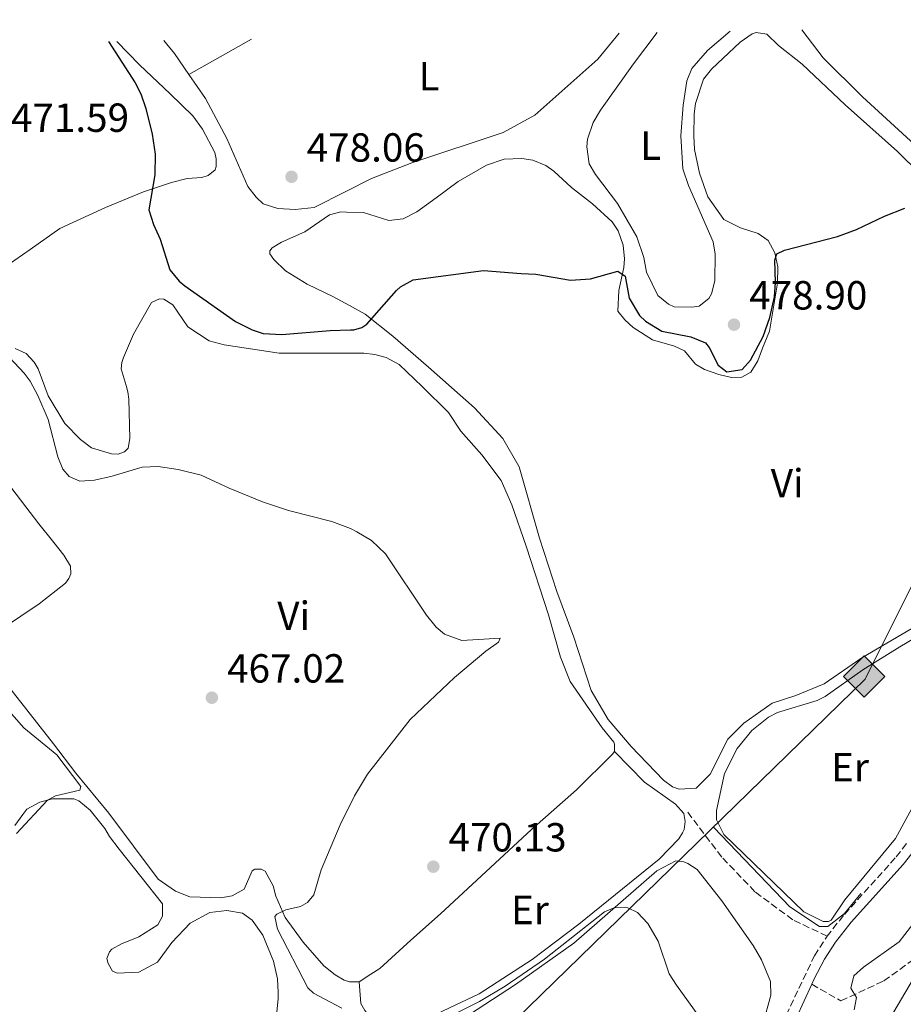
# Model space of a CAD drawing. Units: metres. Extents: x 614692 to 618165, y 4703931 to 4706301.
# Drawn here: x 616937 to 617155, y 4706044 to 4706287 of the extents above; entities that cross this region are included whole.
import ezdxf
from ezdxf.enums import TextEntityAlignment as Align

# ---------------------------------------------------------------- set-up
doc = ezdxf.new("R2010")
doc.units = ezdxf.units.M
doc.header["$MEASUREMENT"] = 0
doc.linetypes.add('DGN Style 3', pattern=[2.435890702152634, 1.739921930109024, -0.6959687720436097])
for name, color, linetype, lineweight in [('Acequia de obra', 4, 'Continuous', 0), ('Acequia sin especificar', 4, 'Continuous', 0), ('Camino', 7, 'DGN Style 3', 0), ('Cota de punto acotado terreno', 7, 'Continuous', 0), ('Curva de nivel directora', 30, 'Continuous', 30), ('Curva de nivel intermedia', 30, 'Continuous', 0), ('Etiqueta de uso rústico', 92, 'Continuous', 0), ('Gasoducto', 7, 'Continuous', 13), ('Línea  de muro-pared o tapia', 1, 'Continuous', 13), ('Línea de cambio de uso (parcela vista)', 92, 'Continuous', 0), ('Margen derecho', 7, 'Continuous', 0), ('Punto acotado terreno (símbolo)', 7, 'Continuous', 0), ('Registro Gasoducto', 7, 'Continuous', 0), ('Senda', 7, 'DGN Style 3', 0)]:
    doc.layers.add(name, color=color, linetype=linetype, lineweight=lineweight)
doc.styles.add('Style-Arial', font='arial.ttf')

# ---------------------------------------------------------------- blocks, each defined once
blk = doc.blocks.new('5PATER')
at = {"layer": 'Acequia de obra', "linetype": 'Continuous', "lineweight": 0}
h = blk.add_hatch(color=51, dxfattribs=at)
edge = h.paths.add_edge_path()
edge.add_ellipse((0, 0), major_axis=(-0.1095731443231308, -0.1110710700762829), ratio=0.9994222409660317, start_angle=0, end_angle=360)
blk = doc.blocks.new('5GASO')
at = {"layer": 'Registro Gasoducto', "linetype": 'Continuous', "lineweight": 0}
for color, points in [(253, [(0, -0.5090000823999756), (-0.509, -8.239997558519242e-08), (0, 0.5089999176000244), (0.0235, 0.2499999176000244), (0.0234, 0.25), (-0.03160000000000001, 0.2425), (-0.0786, 0.2215), (-0.1176, 0.1855), (-0.1481, 0.135), (-0.1681, 0.07150000000000001), (-0.1746, -0.004), (-0.1681, -0.078), (-0.1481, -0.142), (-0.1166, -0.1935), (-0.0756, -0.23), (-0.0266, -0.252), (0.0294, -0.2595), (0.0295, -0.2595000823999757)]), (253, [(0, -0.5090000823999756), (0.0295, -0.2595000823999757), (0.0294, -0.2595), (0.0784, -0.254), (0.1274, -0.237), (0.1704, -0.212), (0.2024, -0.183), (0.2024, 0.014), (0.0234, 0.014), (0.0234, -0.07100000000000002), (0.1269, -0.07100000000000002), (0.1269, -0.133), (0.1039, -0.15), (0.0779, -0.1635), (0.0509, -0.172), (0.02490000000000001, -0.1745), (-0.0011, -0.172), (-0.0241, -0.1645), (-0.0446, -0.152), (-0.0621, -0.1345), (-0.0786, -0.109), (-0.0901, -0.0775), (-0.09710000000000002, -0.041), (-0.09910000000000002, 0.001), (-0.09710000000000002, 0.0395), (-0.0911, 0.07300000000000001), (-0.0806, 0.1015), (-0.0656, 0.1245), (-0.04760000000000001, 0.142), (-0.0266, 0.155), (-0.0036, 0.1625), (0.0224, 0.165), (0.0549, 0.1595), (0.0829, 0.143), (0.1044, 0.1165), (0.1174, 0.08), (0.1929, 0.099), (0.1849, 0.134), (0.1729, 0.1645), (0.1574, 0.19), (0.1379, 0.2115), (0.1144, 0.2285), (0.08790000000000002, 0.2405), (0.0574, 0.2475000000000001), (0.0234, 0.25), (0.0235, 0.2499999176000244), (0, 0.5089999176000244), (0.509, -8.239997558519242e-08)]), (7, [(0.0295, -0.2595000823999757), (-0.0265, -0.2520000823999757), (-0.0755, -0.2300000823999756), (-0.1165, -0.1935000823999756), (-0.148, -0.1420000823999756), (-0.168, -0.07800008239997559), (-0.1745, -0.004000082399975585), (-0.168, 0.07149991760002442), (-0.148, 0.1349999176000244), (-0.1175, 0.1854999176000244), (-0.0785, 0.2214999176000244), (-0.0315, 0.2424999176000244), (0.0235, 0.2499999176000244), (0.0575, 0.2474999176000244), (0.08800000000000001, 0.2404999176000244), (0.1145, 0.2284999176000244), (0.138, 0.2114999176000244), (0.1575, 0.1899999176000245), (0.173, 0.1644999176000244), (0.185, 0.1339999176000244), (0.193, 0.09899991760002441), (0.1175, 0.07999991760002441), (0.1045, 0.1164999176000244), (0.083, 0.1429999176000244), (0.055, 0.1594999176000245), (0.0225, 0.1649999176000244), (-0.0035, 0.1624999176000244), (-0.0265, 0.1549999176000244), (-0.0475, 0.1419999176000244), (-0.0655, 0.1244999176000244), (-0.0805, 0.1014999176000244), (-0.091, 0.07299991760002442), (-0.097, 0.03949991760002441), (-0.099, 0.0009999176000244148), (-0.097, -0.04100008239997559), (-0.09000000000000001, -0.07750008239997559), (-0.0785, -0.1090000823999756), (-0.062, -0.1345000823999756), (-0.0445, -0.1520000823999756), (-0.024, -0.1645000823999756), (-0.001, -0.1720000823999756), (0.025, -0.1745000823999756), (0.05100000000000001, -0.1720000823999756), (0.078, -0.1635000823999756), (0.104, -0.1500000823999756), (0.127, -0.1330000823999756), (0.127, -0.07100008239997559), (0.0235, -0.07100008239997559), (0.0235, 0.01399991760002442), (0.2025, 0.01399991760002442), (0.2025, -0.1830000823999756), (0.1705, -0.2120000823999756), (0.1275, -0.2370000823999756), (0.0785, -0.2540000823999757)])]:
    blk.add_hatch(color=color, dxfattribs=at).paths.add_polyline_path(points)
at = {"layer": 'Registro Gasoducto', "color": 7, "linetype": 'Continuous', "lineweight": 0, "flags": 128}
blk.add_lwpolyline([(0, -0.5090000823999756), (0.509, -8.239997558519242e-08), (0, 0.5089999176000244), (-0.509, -8.239997558519242e-08), (0, -0.5090000823999756)], close=True, dxfattribs=at)

msp = doc.modelspace()

# ---------------------------------------------------------------- linework, layer by layer
at = {"layer": 'Acequia sin especificar', "color": 4, "linetype": 'Continuous', "lineweight": 0}
msp.add_polyline3d([(617160.6100000005, 4706054.92, 467.3800000000047), (617151.0999999996, 4706038.91, 467.1100000000006), (617146.4100000003, 4706032.850000001, 466.8999999999942), (617143.0099999999, 4706027.430000001, 466.7599999999948), (617139.6799999997, 4706019.75, 466.6199999999953), (617129.7300000006, 4705992.199999999, 465.9900000000052), (617128.6699999999, 4705987.199999999, 465.9199999999983), (617129.1500000004, 4705982.949999999, 465.9199999999983), (617130.7000000002, 4705977.689999999, 465.8500000000058), (617133.9100000003, 4705969.779999999, 465.7799999999989), (617136.9000000004, 4705960.289999999, 465.7799999999989), (617138.5199999996, 4705944.32, 465.3699999999953), (617138.4199999999, 4705936.310000001, 465.1600000000035), (617136.8700000001, 4705927.380000001, 465.0899999999965), (617134.0899999999, 4705915.890000001, 464.9499999999971), (617130.3799999999, 4705906.460000001, 464.8099999999977), (617126.8600000005, 4705898.960000001, 464.6699999999983), (617124.2599999999, 4705895.92, 464.6699999999983), (617121.3399999999, 4705894.609999999, 464.6699999999983), (617100.8399999999, 4705887.359999999, 464.179999999993)], dxfattribs=at)
at = {"layer": 'Camino', "color": 7, "linetype": 'DGN Style 3', "lineweight": 0}
for points in [[(617156.1499999985, 4706083.600000001, 472.3000000000029), (617153.3900000004, 4706080.100000001, 472.3000000000029), (617140.5899999995, 4706065.859999999, 471.5399999999937), (617136.5700000006, 4706060.77, 471.3999999999943)], [(617124.3399999996, 4706036.890000002, 470.0099999999947), (617133.4200000013, 4706055.890000001, 471.050000000003), (617136.5700000006, 4706060.77, 471.3999999999943)]]:
    msp.add_polyline3d(points, dxfattribs=at)
at = {"layer": 'Curva de nivel directora', "color": 30, "linetype": 'Continuous', "lineweight": 30, "elevation": 475, "flags": 128}
msp.add_lwpolyline([(616959.229999999, 4706281.490000002), (616965.7999999983, 4706271.320000002), (616967.1799999997, 4706268.580000001), (616968.4200000003, 4706264.960000004), (616970.0000000005, 4706258.65), (616970.7400000002, 4706253.680000002), (616970.6500000008, 4706248.619999999), (616969.1299999988, 4706239.990000002), (616970.2799999998, 4706236.37), (616971.9499999996, 4706232.76), (616974.3500000001, 4706225.17), (616976.61, 4706222.36), (616978.0400000004, 4706221.190000001), (616990.5700000008, 4706212.42), (616994.6399999988, 4706210.359999999), (616997.359999999, 4706209.480000001), (617001.9799999992, 4706209.180000002), (617013.8799999993, 4706210.230000001), (617018.8899999983, 4706210.380000002), (617019.7899999992, 4706210.400000001), (617021.7400000005, 4706210.940000001), (617022.9400000006, 4706211.760000001), (617030.2699999998, 4706220.070000002), (617031.2800000003, 4706220.970000002), (617034.3699999992, 4706222.710000001), (617051.7499999999, 4706224.970000001), (617061.0399999993, 4706224.28), (617064.7000000007, 4706224.130000004), (617073.1899999997, 4706222.660000003), (617078.19, 4706222.920000001), (617084.92, 4706224.820000002), (617086.6999999993, 4706223.570000002), (617087.7299999996, 4706218.210000002), (617090.2699999989, 4706213.900000002), (617091.7399999995, 4706212.500000001), (617095.7400000005, 4706210.010000001), (617102.9199999999, 4706208.670000002), (617106.5299999998, 4706207.12), (617107.4399999996, 4706206.020000001), (617109.659999999, 4706201.650000001), (617111.8000000003, 4706199.970000003), (617115.609999999, 4706200.609999999), (617117.6299999997, 4706202.850000001), (617120.7599999988, 4706208.689999999), (617122.3899999984, 4706213.420000002), (617123.5700000008, 4706218.530000002), (617123.8300000001, 4706222.020000001), (617123.6600000003, 4706227.59), (617124.1399999985, 4706229.080000001), (617126.0199999983, 4706230.010000001), (617139.1499999999, 4706233.380000002), (617143.8399999995, 4706235.12), (617150.7500000006, 4706238.439999999), (617155.7399999995, 4706240.42)], dxfattribs=at)
at = {"layer": 'Curva de nivel intermedia', "color": 30, "linetype": 'Continuous', "lineweight": 0, "flags": 128}
for points, elevation in [([(616934.7400000005, 4706203.56), (616938.4199999997, 4706199.659999999), (616939.8700000001, 4706197.699999999), (616941.8000000013, 4706194.189999999), (616944.3300000017, 4706188.26)], 470), ([(616944.3300000017, 4706188.26), (616946.6900000019, 4706179.009999999), (616947.9100000003, 4706176), (616949.5300000006, 4706174.220000001), (616952.1700000004, 4706172.989999999), (616955.730000001, 4706173.269999999), (616960.1400000011, 4706174.27), (616967.4800000014, 4706176.489999999), (616971.4800000001, 4706176.609999998), (616976.4100000008, 4706175.91), (616982.0700000004, 4706174.480000001), (616988.9600000015, 4706171.289999999), (616997.2400000006, 4706167.96), (617003.66, 4706165.800000001), (617014.3600000021, 4706163.069999999), (617018.9300000007, 4706161.38), (617020.4700000008, 4706160.499999999), (617024.1500000021, 4706158.4), (617027.5600000008, 4706155.099999999), (617037.6700000005, 4706139.989999999), (617040.1000000001, 4706137.019999999), (617042.160000001, 4706135.25), (617046.380000001, 4706133.720000001), (617055.8499999993, 4706134.26), (617055.4500000014, 4706133.289999999), (617052.2900000009, 4706131.109999998), (617044.5599999994, 4706124.609999998), (617033.6400000005, 4706114.189999999), (617023.1500000008, 4706100.739999999), (617022.410000001, 4706099.519999999), (617019.9099999998, 4706095.42), (617016.3800000004, 4706088.27), (617011.6599999998, 4706077.16), (617009.8400000003, 4706070.929999999), (617008.2900000013, 4706069.08), (617006.5700000002, 4706068.079999999), (617002.9400000003, 4706067.27), (617000.7099999995, 4706066.159999998), (617000.2900000016, 4706065.630000001), (617000.9100000008, 4706062.509999999), (617008.3800000007, 4706048.020000001), (617009.8200000002, 4706046.67), (617016.8000000007, 4706042.96)], 470), ([(616933.4999999999, 4706117.57), (616938.3400000012, 4706112.140000001), (616946.4700000007, 4706105.509999999), (616952.3600000005, 4706097.67), (616952.1300000001, 4706096.79), (616946.1599999999, 4706095.42), (616944.1799999997, 4706094.329999999), (616936.5000000017, 4706086.099999999)], 465.0000000000001), ([(617037.0600000003, 4706037.81), (617050.790000001, 4706044.649999999), (617057.1100000021, 4706048.42), (617066.8300000007, 4706055.07), (617081.6400000011, 4706066.769999999), (617084.1399999999, 4706067.810000001), (617087.3600000008, 4706067.730000001), (617089.7500000002, 4706066.59), (617092.3499999997, 4706063.880000001), (617094.88, 4706059.529999999), (617097.6100000015, 4706051.51), (617099.3500000003, 4706048.689999999), (617105.3200000006, 4706040.470000001)], 470), ([(617143.2699999994, 4706042.59), (617143.7900000003, 4706045.650000001), (617142.4100000011, 4706047.96), (617143.1900000012, 4706050.939999999), (617145.5600000005, 4706053.109999999), (617154.3300000012, 4706059.38), (617158.52, 4706064.82)], 470)]:
    msp.add_lwpolyline(points, dxfattribs=dict(at, elevation=elevation))
at = {"layer": 'Gasoducto', "color": 7, "linetype": 'Continuous', "lineweight": 13}
msp.add_polyline3d([(614699.9800000001, 4705649.130000002, 411.3699999999953), (614703.3099999983, 4705649.08, 411.5500000000029), (614920.920000001, 4705626.5, 415.0500000000029), (614952.2000000002, 4705589.51, 415.7299999999959), (614959.8812161272, 4705585.49727104, 416.0048999999999), (614982.1000000024, 4705573.890000001, 416.8000000000029), (615046.5599999983, 4705538.74, 416.7700000000041), (615290.3599999985, 4705591.05, 427.3699999999953), (615551.0199999987, 4705597.119999999, 438.0899999999965), (615869.6799999994, 4705705.46, 437.9400000000023), (615901.6499999992, 4705711.31, 438.6300000000047), (615956.1000000006, 4705710.720000001, 439.2799999999989), (616235.9099999993, 4705718.29, 451.3600000000006), (616599.3200000008, 4705831.210000002, 454.3899999999995), (616603.1499999996, 4705836.380000002, 454.5500000000029), (616693.0199999996, 4705854.58, 451.7400000000052), (616959.3000000011, 4705969.640000001, 461.7100000000065), (617021.2699999993, 4706002.71, 467.7299999999959), (617145.9499999998, 4706124.140000001, 473.070000000007), (617191.940000001, 4706216.230000001, 474.6399999999995), (617282.0900000003, 4706286.890000002, 477.9799999999959)], dxfattribs=at)
at = {"layer": 'Línea  de muro-pared o tapia', "color": 1, "linetype": 'Continuous', "lineweight": 13, "elevation": 470, "flags": 128}
msp.add_lwpolyline([(617108.6299999999, 4706087.59), (617127.3799999999, 4706068.02), (617134.7199999997, 4706063.130000001), (617136.7599999999, 4706063.130000001), (617140.8399999999, 4706066.390000001), (617144.9100000003, 4706071.279999999)], dxfattribs=at)
at = {"layer": 'Línea de cambio de uso (parcela vista)', "color": 92, "linetype": 'Continuous', "lineweight": 0, "extrusion": (-0.4542116384035776, -0.298899579678478, 0.8392561163356316), "elevation": -1686540.797199204, "flags": 128}
msp.add_lwpolyline([(-3592236.423167323, 2604052.61176225), (-3592242.693426705, 2604052.464632108), (-3592246.784602679, 2604051.949676611)], dxfattribs=at)
at = {"layer": 'Línea de cambio de uso (parcela vista)', "color": 92, "linetype": 'Continuous', "lineweight": 0, "extrusion": (-0.01423196403884166, -0.008012954543727314, 0.9998666129834907), "elevation": -46013.77174685216, "flags": 128}
msp.add_lwpolyline([(616938.8181423218, 4706064.458340731), (616923.3455818149, 4706055.748061094)], dxfattribs=at)
at = {"layer": 'Línea de cambio de uso (parcela vista)', "color": 92, "linetype": 'Continuous', "lineweight": 0}
for points in [[(617130.3200000003, 4706284.350000001, 477.0800000000018), (617135.5800000001, 4706277.460000001, 477.0800000000018), (617145.2800000003, 4706267.84, 476.6699999999983), (617157.1100000005, 4706256.970000001, 476.320000000007), (617170.9400000004, 4706243.289999999, 476.0399999999936), (617202.4800000006, 4706214.41, 474.9199999999983), (617204.7100000001, 4706212.470000001, 474.9199999999983), (617207.6299999999, 4706211.17, 474.9199999999983), (617209.2800000003, 4706211.310000001, 474.9199999999983), (617211.3499999996, 4706211.9, 474.9199999999983), (617220.1600000003, 4706216.869999999, 474.9199999999983), (617232.04, 4706224.109999999, 474.9900000000052), (617250, 4706234.42, 475.7599999999948), (617258.54, 4706239.99, 476.179999999993), (617272.6100000005, 4706255.050000001, 476.320000000007), (617273.8600000005, 4706256.92, 476.320000000007), (617274.1699999999, 4706257.980000001, 476.320000000007), (617274.29, 4706259.890000001, 476.4600000000065), (617267.9800000006, 4706269.619999999, 476.7299999999959), (617258.4500000002, 4706285.869999999, 477.4199999999983)], [(617085.2699999996, 4706283.600000001, 479.5899999999965), (617079.9699999997, 4706277.17, 479.5899999999965), (617064.4500000002, 4706263.310000001, 479.1499999999942), (617056.5700000003, 4706259.08, 478.9799999999959), (617034.0700000003, 4706251.539999999, 478.3699999999953), (617024.0899999999, 4706247.67, 478.2799999999989), (617017.7999999998, 4706244.52, 478.2400000000052), (617009.9299999997, 4706240.560000001, 478.1900000000023), (617005.25, 4706240.07, 478.1900000000023), (617000.9699999997, 4706240.289999999, 478.1900000000023), (616997.3700000001, 4706241.49, 478.1900000000023), (616995.6699999999, 4706243.100000001, 478.1100000000006), (616993.5899999999, 4706245.730000001, 478.1100000000006), (616988.3700000001, 4706257.59, 478.0200000000041), (616983.1100000005, 4706267.449999999, 478.3699999999953), (616979.0300000003, 4706273.369999999, 478.2700000000041)], [(617074.0499999998, 4706134.529999999, 471.9400000000023), (617069.8700000001, 4706145.810000001, 471.9400000000023), (617065.5499999998, 4706158.99, 472.7100000000065), (617060.5700000003, 4706176.600000001, 472.9100000000035), (617056.5199999996, 4706183.529999999, 472.9100000000035), (617049.5, 4706191.140000001, 473.1900000000023), (617038.1600000003, 4706201.119999999, 474.0800000000018), (617029.4000000004, 4706208.789999999, 474.6000000000058), (617022.54, 4706214.24, 475.0399999999936), (617018.7000000002, 4706216.359999999, 475.6199999999953), (617014.5800000001, 4706218.619999999, 476.2599999999948), (617008.2199999997, 4706221.66, 476.429999999993), (617002.9000000004, 4706224.9, 476.6900000000023), (617000.0300000003, 4706227.689999999, 476.7799999999989), (616999.0300000003, 4706229.140000001, 476.7799999999989), (616999.0099999999, 4706229.83, 476.7799999999989), (616999.5999999996, 4706230.630000001, 476.6900000000023), (617001.9100000003, 4706232.01, 476.5200000000041), (617007.6699999999, 4706234.529999999, 476.429999999993), (617013.7300000006, 4706238.710000001, 476.429999999993), (617016.5700000003, 4706239.49, 476.1699999999983), (617017.9699999997, 4706239.439999999, 476.1699999999983), (617022.1500000004, 4706239.300000001, 476.1699999999983), (617028.3899999997, 4706237.310000001, 476), (617031.9500000002, 4706237.76, 476.0800000000018), (617035.29, 4706239.52, 476.3399999999965), (617040.0599999996, 4706242.960000001, 476.3399999999965), (617045.5199999996, 4706246.949999999, 476.8699999999953), (617052.5300000003, 4706250.99, 476.7799999999989), (617056.8399999999, 4706252.51, 476.7799999999989), (617061.1900000004, 4706252.640000001, 477.1300000000047), (617063.9000000004, 4706252.199999999, 477.1300000000047), (617067.1600000003, 4706250.9, 477.1300000000047), (617069.1200000001, 4706249.480000001, 476.8699999999953), (617073.5, 4706245.51, 476.6000000000058), (617078.6699999999, 4706241.49, 476.6000000000058), (617083.5099999999, 4706237.029999999, 476.5299999999989), (617084.9699999997, 4706234.810000001, 476.3300000000018), (617086.2100000001, 4706231.279999999, 475.7700000000041), (617086.5800000001, 4706227.9, 475.070000000007), (617086.3899999997, 4706225.710000001, 475), (617085.1699999999, 4706220.100000001, 474.7200000000012), (617084.8899999997, 4706214.960000001, 474.1000000000058), (617086.6100000005, 4706212.84, 473.8899999999995), (617088.6699999999, 4706210.980000001, 473.820000000007), (617093.4699999997, 4706207.91, 473.8899999999995), (617098.9100000003, 4706206.34, 473.820000000007), (617101.3799999999, 4706205.199999999, 473.820000000007), (617104.0999999996, 4706201.880000001, 474.0299999999989), (617106.3200000003, 4706200.560000001, 474.1000000000058), (617109.8300000001, 4706199.359999999, 474.1000000000058), (617112.9900000002, 4706198.59, 474.5899999999965), (617115.5199999996, 4706198.67, 474.5899999999965), (617117.7400000002, 4706199.960000001, 474.6499999999942), (617119.4800000006, 4706202.710000001, 474.8600000000006), (617120.5999999996, 4706205.880000001, 474.5200000000041), (617122.2999999998, 4706210.02, 474.5200000000041), (617124.29, 4706221.92, 474.929999999993), (617124.4199999999, 4706225.930000001, 474.929999999993), (617123.6200000001, 4706229.390000001, 475), (617122.0499999998, 4706232.390000001, 475.2100000000065), (617119.5599999996, 4706234.140000001, 475.4199999999983), (617115.1600000003, 4706235.57, 475.4900000000052), (617111.0899999999, 4706237.619999999, 475.6300000000047), (617107.0899999999, 4706243.16, 475.7700000000041), (617105.0800000001, 4706249.01, 476.1900000000023), (617103.8499999996, 4706254.9, 476.3300000000018), (617103.6699999999, 4706258.199999999, 476.3300000000018), (617103.7599999999, 4706263.689999999, 476.4600000000065), (617104.1100000005, 4706266.220000001, 476.7400000000052), (617106.0199999996, 4706272.199999999, 476.9499999999971), (617108.0300000003, 4706274.699999999, 476.8800000000047), (617115.1399999997, 4706281.359999999, 476.8800000000047), (617118.04, 4706283.369999999, 476.8099999999977), (617119.0700000003, 4706283.75, 476.8099999999977), (617121.6900000004, 4706283.310000001, 476.7400000000052), (617124.5700000003, 4706280.52, 476.6000000000058), (617130.3700000001, 4706275.91, 476.1900000000023), (617141.04, 4706265.880000001, 475.8399999999965), (617153.9299999997, 4706254.350000001, 475.2799999999989), (617165.0599999996, 4706243.470000001, 474.8600000000006)], [(617094.6299999999, 4706283.75, 478.429999999993), (617088.7699999996, 4706276, 478.2200000000012), (617080.5899999999, 4706264.600000001, 477.320000000007), (617078.7800000003, 4706261.5, 477.179999999993), (617077.4199999999, 4706257.449999999, 477.179999999993), (617077.2199999997, 4706255.529999999, 477.179999999993), (617077.8700000001, 4706251.289999999, 477.179999999993), (617079.4299999997, 4706248.720000001, 477.179999999993), (617084.79, 4706241.57, 477.179999999993), (617089.5700000003, 4706233.279999999, 477.1100000000006), (617091.2999999998, 4706228.189999999, 477.1100000000006), (617092.0199999996, 4706224.560000001, 477.1100000000006), (617094.8099999996, 4706218.810000001, 477.1100000000006), (617097.4000000004, 4706216.720000001, 477.1100000000006), (617098.8099999996, 4706216.060000001, 477.1100000000006), (617103.1699999999, 4706215.939999999, 477.1100000000006), (617104.9900000002, 4706216.17, 477.1100000000006), (617107.3700000001, 4706218.07, 477.1100000000006), (617108.0300000003, 4706219.220000001, 477.179999999993), (617108.8799999999, 4706222.470000001, 477.1100000000006), (617108.9400000004, 4706229, 476.9700000000012), (617108.4100000003, 4706232.119999999, 476.9700000000012), (617102.3300000001, 4706245.949999999, 477.0399999999936), (617100.9800000006, 4706250.08, 477.0399999999936), (617100.4699999997, 4706258.25, 477.320000000007), (617101.0199999996, 4706265.84, 477.5200000000041), (617101.9600000001, 4706271.789999999, 477.5899999999965), (617103.1699999999, 4706274.880000001, 477.8699999999953), (617107.04, 4706279.26, 478.2899999999936), (617112.6500000004, 4706284.060000001, 478.5599999999977)], [(616961.2699999996, 4706281.529999999, 475.1499999999942), (616966.8399999999, 4706275.77, 475.929999999993), (616974.4500000002, 4706268.59, 475.8399999999965), (616980, 4706263.189999999, 476.2799999999989), (616982.3700000001, 4706259.859999999, 476.2799999999989), (616985.4100000003, 4706254.119999999, 476.2799999999989), (616985.7999999998, 4706252.560000001, 476.2799999999989), (616985.7699999996, 4706250.65, 476.2799999999989), (616985.5300000003, 4706249.859999999, 476.2799999999989), (616983.8300000001, 4706248.41, 475.929999999993), (616982.2800000003, 4706247.930000001, 475.5800000000018), (616978.6299999999, 4706247.74, 475.4100000000035), (616974.7400000002, 4706246.75, 475.4100000000035), (616967.8499999996, 4706244.380000001, 474.8000000000029), (616958.4699999997, 4706240.529999999, 473.6699999999983), (616947.2199999997, 4706235.41, 472.2799999999989), (616939.8899999997, 4706230.15, 471.4900000000052), (616928.4600000001, 4706222.33, 471.2299999999959)], [(616936.1799999997, 4706205.789999999, 470.6000000000058), (616938.9100000003, 4706204.560000001, 470.429999999993), (616940.8899999997, 4706202.359999999, 470.5099999999948), (616941.8099999996, 4706200.730000001, 470.5099999999948), (616944.3499999996, 4706194.100000001, 470.5099999999948), (616948.3899999997, 4706187.26, 470.1699999999983), (616952.3300000001, 4706183.279999999, 470.1699999999983), (616955, 4706181.27, 470.1699999999983), (616959.9199999999, 4706179.76, 470.5099999999948), (616961.5800000001, 4706179.720000001, 470.5099999999948), (616963.1299999999, 4706180.289999999, 470.5099999999948), (616964.0599999996, 4706181.189999999, 470.5099999999948), (616964.5099999999, 4706183.550000001, 470.9499999999971), (616964.2300000006, 4706193.289999999, 472.0800000000018), (616964, 4706195.109999999, 472.0800000000018), (616963.5999999996, 4706196.67, 472.3399999999965), (616962.3499999996, 4706200.720000001, 472.3399999999965), (616962.4800000006, 4706202.289999999, 472.25), (616962.8799999999, 4706203.52, 472.7799999999989), (616965.4100000003, 4706209.26, 472.9499999999971), (616969.79, 4706217.130000001, 473.3000000000029), (616971.7699999996, 4706217.980000001, 473.3000000000029), (616972.9000000004, 4706217.92, 473.3800000000047), (616975.1200000001, 4706216.51, 473.3000000000029), (616978.7599999999, 4706211.130000001, 473.6499999999942), (616984.0899999999, 4706207.630000001, 473.3800000000047), (616987.7699999996, 4706206.689999999, 473.1199999999953), (617001.3200000003, 4706204.65, 473.3800000000047), (617019.0700000003, 4706204.58, 473.0899999999965), (617022.2100000001, 4706204.57, 473.0399999999936), (617024.9199999999, 4706204.300000001, 473.0399999999936), (617027.7300000006, 4706203.52, 473.0399999999936), (617030.9100000003, 4706201.779999999, 472.9499999999971), (617036.6399999997, 4706196.380000001, 472.7799999999989), (617043.0999999996, 4706189.949999999, 472.6900000000023), (617046.2000000002, 4706185.34, 472.6900000000023), (617051.3399999999, 4706179.52, 472.1000000000058), (617056.1399999997, 4706173.220000001, 471.820000000007), (617058.7699999996, 4706167.210000001, 471.4700000000012), (617062.3099999996, 4706156.960000001, 471.2599999999948), (617067.79, 4706140.07, 470.6300000000047), (617070.7199999997, 4706129.619999999, 470.6300000000047), (617073.1699999999, 4706123.600000001, 470.6999999999971), (617081.0099999999, 4706112.180000001, 471.2599999999948), (617083.9100000003, 4706108.609999999, 471.2599999999948), (617084.0999999996, 4706108.100000001, 471.2599999999948), (617084.0700000003, 4706106.350000001, 471.2599999999948)], [(616933.0700000003, 4706136.67, 465.9900000000052), (616942.1200000001, 4706142.76, 466.3399999999965), (616948.5899999999, 4706147.83, 466.679999999993), (616949.4199999999, 4706148.99, 466.679999999993), (616949.9100000003, 4706150.130000001, 466.9499999999971), (616949.8600000005, 4706152.050000001, 466.7700000000041), (616948.2100000001, 4706154.779999999, 467.6399999999995), (616945.6799999997, 4706157.930000001, 468.7700000000041), (616941.9699999997, 4706162.52, 469.4700000000012), (616926.5, 4706182.699999999, 469.0299999999989)], [(617167.3899999997, 4706142.550000001, 473.6100000000006), (617145.1600000003, 4706129.41, 473.2599999999948), (617135.8700000001, 4706123.029999999, 472.9100000000035), (617128.8200000003, 4706120.119999999, 472.6399999999995), (617122.9600000001, 4706118.279999999, 472.5), (617115.9699999997, 4706113.279999999, 472.2899999999936), (617112.0899999999, 4706109.33, 472.1499999999942)], [(617135.5999999996, 4706064.380000001, 472.5399999999936), (617130.8300000001, 4706066.75, 472.7400000000052), (617111.0800000001, 4706085.82, 472.7400000000052), (617109.2300000006, 4706089.5, 472.7400000000052), (617109.25, 4706091.77, 472.7400000000052), (617111.2300000006, 4706100.880000001, 472.7400000000052), (617114.3399999999, 4706107.07, 472.7400000000052), (617117.9500000002, 4706111.539999999, 472.7400000000052), (617122.1100000005, 4706114.800000001, 472.7400000000052), (617124.3499999996, 4706115.91, 472.7400000000052), (617134.0899999999, 4706118.91, 472.7400000000052), (617136.0599999996, 4706119.930000001, 472.8800000000047), (617145.3499999996, 4706126.49, 473.0899999999965), (617154.4900000002, 4706132.17, 473.5099999999948), (617169.0199999996, 4706140.710000001, 473.7899999999936)], [(617112.0899999999, 4706109.33, 472.1499999999942), (617107.6600000003, 4706100.74, 471.9400000000023), (617104.2800000003, 4706097.24, 471.9400000000023), (617100.0199999996, 4706097.029999999, 471.9400000000023), (617098.4400000004, 4706097.59, 471.9400000000023), (617096.2100000001, 4706099.26, 471.9400000000023), (617088.2100000001, 4706107.539999999, 471.9400000000023), (617082.5199999996, 4706114.25, 471.9400000000023), (617078.29, 4706121.34, 471.9400000000023), (617074.0499999998, 4706134.529999999, 471.9400000000023)], [(617021.0300000003, 4706049.51, 470.6000000000058), (617018.6799999997, 4706049.52, 470.5099999999948), (617017.3600000005, 4706049.92, 470.5099999999948), (617015.1399999997, 4706051.25, 470.3399999999965), (617012.3799999999, 4706053.430000001, 470.3399999999965), (617007.25, 4706059.289999999, 470.429999999993), (617002.7999999998, 4706065.34, 470.3399999999965), (617000.4699999997, 4706070.66, 469.4700000000012), (616999.8799999999, 4706073.17, 469.3800000000047), (616997.8499999996, 4706076.77, 469.1199999999953), (616996.8799999999, 4706077.26, 469.1199999999953), (616995.3099999996, 4706077.300000001, 468.8600000000006), (616994.6299999999, 4706076.850000001, 468.8600000000006), (616992.6699999999, 4706072.350000001, 468.6900000000023), (616989.7599999999, 4706070.699999999, 468.3399999999965), (616986.9100000003, 4706070.180000001, 468.25), (616979.2400000002, 4706070.470000001, 467.8999999999942), (616975.7199999997, 4706071.850000001, 467.7299999999959), (616971.4500000002, 4706074.859999999, 467.5599999999977), (616959.3099999996, 4706091.130000001, 466.679999999993), (616951.1799999997, 4706100.99, 466.25), (616945.6600000003, 4706108.220000001, 465.8099999999977), (616932.3700000001, 4706124.980000001, 466.3399999999965)], [(617168.1699999999, 4706111.960000001, 473.2299999999959), (617153.4199999999, 4706084.859999999, 472.6699999999983), (617140.9199999999, 4706069.76, 472.5399999999936), (617137.5899999999, 4706064.699999999, 472.5399999999936), (617136.9000000004, 4706064.42, 472.5399999999936), (617135.5999999996, 4706064.380000001, 472.5399999999936)], [(617021.0300000003, 4706049.51, 470.6000000000058), (617021.4500000002, 4706044.119999999, 469.9700000000012), (617022.4699999997, 4706042.41, 469.8300000000018), (617025.3600000005, 4706038.930000001, 469.8300000000018), (617027.4800000006, 4706037.779999999, 469.8300000000018), (617029.0499999998, 4706037.74, 469.8999999999942), (617037.25, 4706040.17, 469.8999999999942), (617050.7199999997, 4706046.51, 470.1100000000006), (617063.7800000003, 4706055, 470.5299999999989), (617075.2599999999, 4706063.720000001, 470.8800000000047), (617095.1399999997, 4706079.74, 471.3699999999953), (617099.9400000004, 4706084.76, 471.5), (617100.8600000005, 4706086.27, 471.5), (617101.2699999996, 4706087.07, 471.5), (617101.5499999998, 4706089.08, 471.5), (617101.2300000006, 4706090.99, 471.5), (617099.1600000003, 4706093.359999999, 471.5), (617091.5, 4706098.779999999, 471.4400000000023), (617084.0700000003, 4706106.350000001, 471.2599999999948)], [(617084.0700000003, 4706106.350000001, 471.2599999999948), (617083.4800000006, 4706105.550000001, 471.2599999999948), (617074.7000000002, 4706096.84, 470.8399999999965), (617063.5899999999, 4706087.09, 470.8399999999965), (617041.1600000003, 4706066.289999999, 470.7700000000041), (617033.7800000003, 4706059.810000001, 470.8600000000006), (617026.1500000004, 4706052.789999999, 470.6000000000058), (617023.9400000004, 4706051.369999999, 470.6000000000058), (617021.0300000003, 4706049.51, 470.6000000000058)], [(616936.0700000003, 4706088.09, 464.7700000000041), (616938.0800000001, 4706090.77, 465.0299999999989), (616939.0800000001, 4706092.100000001, 464.8600000000006), (616942.25, 4706093.850000001, 464.9499999999971), (616945.3600000005, 4706094.640000001, 465.0299999999989), (616950.6799999997, 4706094.619999999, 465.2100000000065), (616951.9100000003, 4706094.130000001, 465.2100000000065), (616954.6699999999, 4706091.859999999, 465.2100000000065), (616958.29, 4706087.359999999, 465.6399999999995), (616959.4800000006, 4706085.390000001, 465.8999999999942), (616961.8300000001, 4706082.24, 465.820000000007), (616972.5, 4706068.710000001, 466.5099999999948), (616972.5, 4706065.66, 466.5099999999948), (616971.3499999996, 4706063.539999999, 466.5099999999948), (616966.7300000006, 4706060.619999999, 466.1600000000035), (616962.4299999997, 4706058.84, 465.8999999999942), (616960.0300000003, 4706057.550000001, 465.820000000007), (616959.4400000004, 4706056.92, 465.7299999999959), (616958.7999999998, 4706055.25, 465.7299999999959), (616959.0899999999, 4706054.039999999, 465.7299999999959), (616960.1900000004, 4706052.16, 466.25), (616961.3399999999, 4706051.67, 466.3399999999965), (616966.7300000006, 4706051.91, 466.3399999999965), (616971.2699999996, 4706054.310000001, 467.0299999999989), (616974.8700000001, 4706059.199999999, 467.6399999999995), (616979.3399999999, 4706063.949999999, 468.25), (616984.2300000006, 4706066.619999999, 468.1699999999983), (616988.3899999997, 4706067.09, 468.5099999999948), (616992.2400000002, 4706066.42, 468.5099999999948), (616994.6399999997, 4706064.75, 468.429999999993), (616997.2699999996, 4706061, 468.25), (616999.9000000004, 4706054.630000001, 468.1600000000035), (617000.9000000004, 4706050.220000001, 468.0800000000018), (617001.0899999999, 4706046.83, 467.8999999999942), (617001.04, 4706045.350000001, 467.5599999999977), (617000.6399999997, 4706041.16, 466.8600000000006)], [(617044.5300000003, 4706038.949999999, 468.8600000000006), (617059.6399999997, 4706048.82, 469.4199999999983), (617074.04, 4706059.01, 469.4900000000052), (617094.5499999998, 4706076.880000001, 470.5299999999989), (617099.2599999999, 4706079.380000001, 470.8099999999977), (617101.1900000004, 4706079.09, 470.7400000000052), (617102.1600000003, 4706078.680000001, 470.6699999999983), (617104.4699999997, 4706077.189999999, 470.7400000000052), (617110.54, 4706069.449999999, 470.7400000000052), (617118.2800000003, 4706058.460000001, 470.5299999999989), (617120.3899999997, 4706054.960000001, 470.5299999999989), (617122.5599999996, 4706049.539999999, 470.5299999999989), (617122.6600000003, 4706046.24, 470.4600000000065), (617120.79, 4706039.300000001, 470.3899999999995)]]:
    msp.add_polyline3d(points, dxfattribs=at)
at = {"layer": 'Margen derecho', "color": 7, "linetype": 'Continuous', "lineweight": 0}
for points in [[(617205.5799999973, 4706176.980000001, 471.7400000000052), (617200.4299999997, 4706180.630000001, 472.6199999999953), (617198.2100000002, 4706177.180000001, 472.5800000000018), (617190.9200000013, 4706165.01, 472.6100000000007), (617189.1900000012, 4706160.670000001, 472.6499999999942), (617186.4400000019, 4706146.850000001, 472.4499999999972), (617184.0399999992, 4706137.140000002, 472.2400000000054), (617180.4200000004, 4706125.750000001, 472.3000000000029), (617176.9899999973, 4706117.410000001, 472.3600000000007), (617171.4699999985, 4706107.260000002, 472.5099999999948), (617161.019999999, 4706086.590000001, 472.3000000000029), (617158.3799999993, 4706082.350000001, 472.3000000000029), (617155.3299999982, 4706078.460000001, 472.3000000000029), (617142.5300000019, 4706064.230000002, 471.5399999999937), (617138.6299999993, 4706059.300000001, 471.3999999999943), (617135.8999999978, 4706055.119999999, 471.0800000000017), (617133.3599999986, 4706050.199999999, 470.7700000000042), (617132.760000002, 4706048.91, 470.6999999999972)], [(617061.1800000002, 4705982.050000001, 467.2100000000063), (617065.6599999995, 4705982.520000001, 467.479999999996), (617073.3099999982, 4705985.000000002, 468.0599999999978), (617076.9699999974, 4705986.7, 468.3699999999955), (617085.7600000005, 4705991.680000001, 469.0000000000001), (617091.2199999989, 4705995.050000001, 469.1799999999931), (617095.28, 4705997.970000003, 469.2899999999936), (617103.0199999983, 4706005.010000001, 469.6399999999995), (617111.0899999995, 4706012.730000001, 469.2200000000012), (617114.4800000002, 4706016.689999999, 469.3999999999942), (617118.839999999, 4706022.840000001, 469.6399999999995), (617127.0699999988, 4706036.600000001, 470.0399999999936), (617132.760000002, 4706048.91, 470.6999999999972)]]:
    msp.add_polyline3d(points, dxfattribs=at)
at = {"layer": 'Senda', "color": 7, "linetype": 'DGN Style 3', "lineweight": 0}
for points in [[(617136.5700000006, 4706060.77, 471.3999999999943), (617128.1000000016, 4706064.790000001, 470.0000000000001), (617118.7299999994, 4706071.720000003, 470.0000000000001), (617110.5699999987, 4706080.28, 470.0000000000001), (617101.9200000009, 4706091.670000001, 470.0000000000001)], [(617132.760000002, 4706048.91, 470.6999999999972), (617139.9300000002, 4706044.810000001, 470.0000000000001), (617150.5300000015, 4706049.710000002, 469.8699999999953), (617159.4999999991, 4706056.230000001, 469.6699999999984), (617167.8200000006, 4706057.700000001, 469.3399999999965)]]:
    msp.add_polyline3d(points, dxfattribs=at)

# ---------------------------------------------------------------- block references
at = {"layer": 'Punto acotado terreno (símbolo)', "color": 7, "linetype": 'Continuous', "lineweight": 0, "xscale": 10, "yscale": 10, "zscale": 10}
for p in [(617004.3700000008, 4706248.12, 478.0599999999982), (617113.5799999973, 4706211.640000002, 478.8999999999942), (616984.719999999, 4706119.590000001, 467.0200000000046), (617039.3700000015, 4706077.910000001, 470.1300000000047)]:
    msp.add_blockref('5PATER', p, dxfattribs=at)
at = {"layer": 'Registro Gasoducto', "color": 7, "linetype": 'Continuous', "lineweight": 0, "xscale": 10, "yscale": 10, "zscale": 10}
msp.add_blockref('5GASO', (617145.7199999996, 4706124.850000001, 473.0800000000018), dxfattribs=at)

# ---------------------------------------------------------------- texts
at = {"layer": 'Cota de punto acotado terreno', "color": 7, "linetype": 'Continuous', "lineweight": 0, "style": 'Style-Arial'}
for s, p in [('471.59', (616935.1299999999, 4706259.210000001, 471.5899999999965)), ('478.06', (617008.1200000019, 4706251.869999998, 478.0599999999977)), ('478.90', (617117.3299999986, 4706215.390000001, 478.8999999999942)), ('467.02', (616988.469999998, 4706123.340000001, 467.0200000000041)), ('470.13', (617043.1200000005, 4706081.659999999, 470.1300000000047))]:
    msp.add_text(s, height=7.000000000000002, dxfattribs=at).set_placement(p)
at = {"layer": 'Etiqueta de uso rústico', "color": 92, "linetype": 'Continuous', "lineweight": 0, "style": 'Style-Arial'}
for s, p in [('L', (617038.3314203814, 4706272.980010001, 480.7299999999959)), ('L', (617093.0014203795, 4706255.810010002, 477.2599999999948)), ('Vi', (617126.7089322181, 4706172.510010001, 474.0200000000041)), ('Vi', (617004.9089322187, 4706139.820010003, 468.4700000000012)), ('Er', (617142.2154566081, 4706102.440010001, 472.7100000000065)), ('Er', (617063.2054566112, 4706067.220010001, 470.6699999999983))]:
    msp.add_text(s, height=7.000000000000002, dxfattribs=at).set_placement(p, align=Align.MIDDLE_CENTER)

doc.saveas('drawing.dxf')
